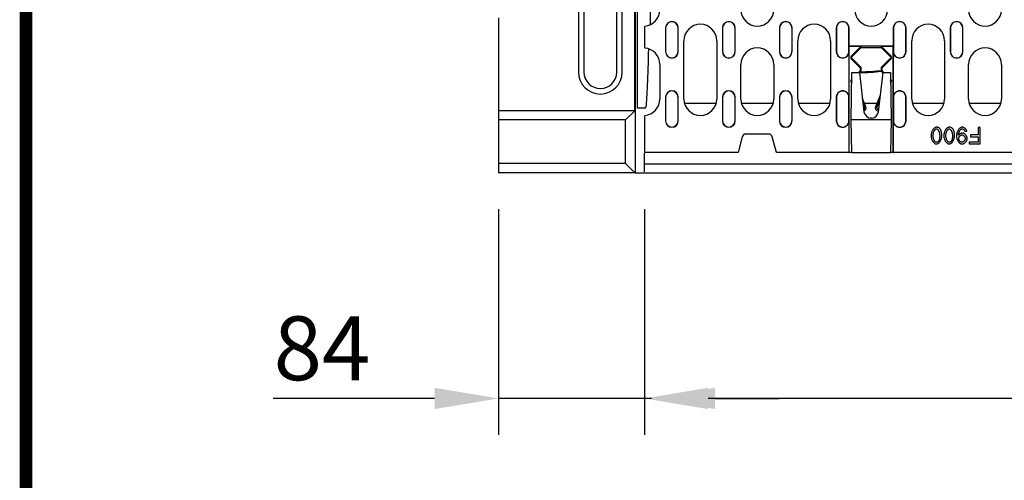
# Model space of a CAD drawing. Extents: x 126 to 2077, y 26 to 2964.
# Drawn here: x 126 to 667, y 1348 to 1601 of the extents above; entities that cross this region are included whole.
import ezdxf

# ---------------------------------------------------------------- set-up
doc = ezdxf.new("R2010")
doc.units = 0
doc.header["$LTSCALE"] = 10
doc.header["$MEASUREMENT"] = 0
doc.linetypes.add('AUSGEZOGEN', pattern=[0])
doc.layers.get('DEFPOINTS').update_dxf_attribs({"linetype": 'CONTINUOUS'})
for name, color, linetype in [('AM_BOR', 7, 'CONTINUOUS'), ('BEMASS', 3, 'CONTINUOUS'), ('DUENN-18', 94, 'CONTINUOUS'), ('KOPF', 12, 'AUSGEZOGEN'), ('SICHTBAR', 7, 'CONTINUOUS')]:
    doc.layers.add(name, color=color, linetype=linetype)
doc.styles.add('BEMSTIL', font='isocp3.shx', dxfattribs={"width": 0.8})
doc.dimstyles.new('BEMASS', dxfattribs={"dimscale": 10, "dimtxt": 3.5, "dimasz": 3.5, "dimexe": 2, "dimexo": 0, "dimgap": 1, "dimtad": 1, "dimdec": 0, "dimtxsty": 'BEMSTIL', "dimcen": 3, "dimclrd": 3, "dimclre": 3, "dimclrt": 4, "dimadec": 0, "dimazin": 0, "dimtfac": 0.875, "dimtdec": 0, "dimtmove": 0, "dimatfit": 0, "dimfxl": 1, "dimtolj": 1, "dimlwd": 25, "dimlwe": 25, "dimarcsym": 0})

# ---------------------------------------------------------------- blocks, each defined once
blk = doc.blocks.new('*D11')
at = {"layer": 'BEMASS', "color": 3, "lineweight": 25, "transparency": 16777216}
for p, q in [((469.32, 1497.01), (469.32, 1373.23)), ((968.32, 1497.01), (968.32, 1373.23)), ((933.32, 1393.23), (504.32, 1393.23))]:
    blk.add_line(p, q, dxfattribs=at)
at = {"layer": 'BEMASS', "color": 3, "transparency": 16777216}
for points in [[(504.32, 1399.06), (504.32, 1387.4), (469.32, 1393.23)], [(933.32, 1399.06), (933.32, 1387.4), (968.32, 1393.23)]]:
    blk.add_solid(points, dxfattribs=at)
at = {"layer": 'DEFPOINTS', "color": 0, "transparency": 16777216}
for p in [(469.32, 1517.01), (968.32, 1517.01), (469.32, 1393.23)]:
    blk.add_point(p, dxfattribs=at)
at = {"layer": 'BEMASS', "color": 4, "transparency": 16777216, "insert": (718.82, 1420.73), "char_height": 35, "attachment_point": 5, "style": 'BEMSTIL'}
blk.add_mtext('\\A1;500', dxfattribs=at)
blk = doc.blocks.new('*D13')
at = {"layer": 'BEMASS', "color": 3, "lineweight": 25, "transparency": 16777216}
for p, q in [((389.2, 1497.01), (389.2, 1373.23)), ((354.2, 1393.23), (265.6, 1393.23)), ((473.18, 1393.23), (389.2, 1393.23)), ((508.18, 1393.23), (543.18, 1393.23))]:
    blk.add_line(p, q, dxfattribs=at)
at = {"layer": 'BEMASS', "color": 3, "transparency": 16777216}
for points in [[(354.2, 1399.06), (354.2, 1387.4), (389.2, 1393.23)], [(508.18, 1399.06), (508.18, 1387.4), (473.18, 1393.23)]]:
    blk.add_solid(points, dxfattribs=at)
at = {"layer": 'DEFPOINTS', "color": 0, "transparency": 16777216}
for p in [(389.2, 1517.01), (389.2, 1393.23), (473.18, 1393.23)]:
    blk.add_point(p, dxfattribs=at)
at = {"layer": 'BEMASS', "color": 4, "transparency": 16777216, "insert": (292.4, 1420.73), "char_height": 35, "attachment_point": 5, "style": 'BEMSTIL'}
blk.add_mtext('\\A1;84', dxfattribs=at)
blk = doc.blocks.new('RA_A4_AM')
at = {"layer": 'KOPF', "const_width": 0.7}
blk.add_lwpolyline([(207.311, 3), (13, 3), (13, 44), (13, 296), (207.3, 296), (207.3, 44), (207.3, 3)], dxfattribs=at)

msp = doc.modelspace()

# ---------------------------------------------------------------- linework, layer by layer
at = {"layer": 'DUENN-18'}
for p, q in [((465.48, 1562.43), (465.48, 1731.6)), ((472.46, 1647.01), (472.46, 1598.23)), ((433.2, 1632.21), (433.2, 1572.21)), ((457.2, 1572.21), (457.2, 1632.21)), ((469.57, 1597.5), (469.57, 1597.28)), ((469.57, 1595.28), (469.57, 1597.28)), ((469.57, 1587.65), (469.57, 1595.28)), ((480.94, 1596.46), (480.94, 1583.46)), ((481.02, 1596.46), (481.02, 1583.46)), ((487.87, 1583.46), (487.87, 1596.46)), ((487.94, 1583.46), (487.94, 1596.46)), ((512.19, 1596.46), (512.19, 1583.46)), ((512.27, 1596.46), (512.27, 1583.46)), ((519.12, 1583.46), (519.12, 1596.46)), ((519.19, 1583.46), (519.19, 1596.46)), ((543.44, 1596.46), (543.44, 1583.46)), ((543.52, 1596.46), (543.52, 1583.46)), ((550.37, 1583.46), (550.37, 1596.46)), ((550.44, 1583.46), (550.44, 1596.46)), ((574.69, 1596.46), (574.69, 1583.46)), ((574.77, 1596.46), (574.77, 1583.46)), ((581.62, 1586.61), (581.62, 1596.46)), ((581.69, 1586.53), (581.69, 1596.46)), ((605.94, 1596.46), (605.94, 1586.53)), ((606.02, 1596.46), (606.02, 1586.61)), ((612.87, 1583.46), (612.87, 1596.46)), ((612.94, 1583.46), (612.94, 1596.46)), ((637.19, 1596.46), (637.19, 1583.46)), ((637.27, 1596.46), (637.27, 1583.46)), ((644.12, 1583.46), (644.12, 1596.46)), ((644.19, 1583.46), (644.19, 1596.46)), ((491.07, 1557.46), (491.07, 1589.46)), ((509.07, 1589.46), (509.07, 1557.46)), ((553.57, 1557.46), (553.57, 1589.46)), ((571.57, 1589.46), (571.57, 1557.46)), ((616.07, 1557.46), (616.07, 1589.46)), ((634.07, 1589.46), (634.07, 1557.46)), ((469.57, 1585.65), (469.57, 1587.65)), ((469.57, 1585.65), (469.57, 1585.43)), ((581.62, 1586.61), (581.43, 1586.61)), ((581.43, 1586.61), (581.43, 1582.34)), ((581.82, 1586.21), (581.43, 1586.61)), ((581.69, 1586.53), (581.62, 1586.61)), ((605.94, 1586.53), (581.69, 1586.53)), ((581.82, 1528.21), (581.82, 1586.21)), ((588.16, 1586.21), (581.82, 1586.21)), ((588.16, 1586.21), (582.86, 1580.92)), ((583.2, 1580.59), (588.32, 1585.71)), ((588.16, 1586.21), (588.35, 1585.74)), ((588.32, 1585.71), (588.35, 1585.74)), ((588.32, 1585.71), (599.32, 1585.71)), ((588.35, 1585.74), (599.29, 1585.74)), ((599.48, 1586.21), (599.29, 1585.74)), ((599.29, 1585.74), (599.32, 1585.71)), ((599.32, 1585.71), (604.44, 1580.59)), ((605.82, 1586.21), (599.48, 1586.21)), ((604.78, 1580.92), (599.48, 1586.21)), ((605.82, 1586.21), (606.21, 1586.61)), ((605.82, 1528.21), (605.82, 1586.21)), ((606.02, 1586.61), (605.94, 1586.53)), ((606.21, 1586.61), (606.02, 1586.61)), ((606.21, 1582.34), (606.21, 1586.61)), ((581.43, 1582.34), (581.51, 1582.33)), ((581.51, 1582.33), (581.51, 1559.6)), ((582.86, 1579.51), (587.82, 1574.55)), ((588.29, 1574.75), (583.2, 1579.84)), ((604.44, 1579.84), (599.35, 1574.75)), ((599.82, 1574.55), (604.78, 1579.51)), ((606.13, 1582.33), (606.21, 1582.34)), ((606.13, 1559.6), (606.13, 1582.33)), ((477.82, 1576.46), (477.82, 1557.46)), ((522.32, 1557.46), (522.32, 1576.46)), ((540.32, 1576.46), (540.32, 1557.46)), ((587.82, 1572.88), (586.91, 1571.96)), ((587.35, 1571.74), (588.29, 1572.68)), ((587.82, 1574.55), (588.29, 1574.75)), ((587.82, 1574.55), (587.82, 1572.88)), ((587.82, 1572.88), (588.29, 1572.68)), ((588.29, 1572.68), (588.29, 1574.75)), ((599.35, 1574.75), (599.35, 1572.68)), ((599.82, 1574.55), (599.35, 1574.75)), ((599.82, 1572.88), (599.35, 1572.68)), ((599.35, 1572.68), (600.29, 1571.74)), ((599.82, 1572.88), (599.82, 1574.55)), ((600.73, 1571.96), (599.82, 1572.88)), ((647.32, 1557.46), (647.32, 1576.46)), ((665.32, 1576.46), (665.32, 1557.46)), ((582.82, 1545.96), (583.27, 1571.96)), ((583.21, 1568.27), (582.86, 1567.92)), ((583.2, 1567.59), (583.2, 1567.59)), ((583.27, 1571.96), (587.32, 1571.96)), ((587.32, 1571.96), (589.85, 1550.5)), ((597.79, 1550.5), (600.32, 1571.96)), ((600.32, 1571.96), (604.37, 1571.96)), ((604.37, 1571.96), (604.82, 1545.96)), ((604.78, 1567.92), (604.43, 1568.27)), ((604.44, 1567.59), (604.44, 1567.59)), ((582.86, 1566.51), (583.17, 1566.2)), ((604.47, 1566.2), (604.78, 1566.51)), ((480.94, 1558.46), (480.94, 1545.46)), ((481.02, 1558.46), (481.02, 1545.46)), ((487.87, 1545.46), (487.87, 1558.46)), ((487.94, 1545.46), (487.94, 1558.46)), ((512.19, 1558.46), (512.19, 1545.46)), ((512.27, 1558.46), (512.27, 1545.46)), ((519.12, 1545.46), (519.12, 1558.46)), ((519.19, 1545.46), (519.19, 1558.46)), ((543.44, 1558.46), (543.44, 1545.46)), ((543.52, 1558.46), (543.52, 1545.46)), ((550.37, 1545.46), (550.37, 1558.46)), ((550.44, 1545.46), (550.44, 1558.46)), ((574.69, 1558.46), (574.69, 1545.46)), ((574.77, 1558.46), (574.77, 1545.46)), ((581.51, 1559.6), (581.43, 1559.59)), ((581.43, 1559.59), (581.43, 1544.34)), ((590.94, 1553.19), (588.99, 1557.79)), ((598.84, 1559.43), (596.2, 1553.19)), ((596.93, 1552.88), (598.51, 1556.59)), ((606.21, 1559.59), (606.13, 1559.6)), ((606.21, 1544.34), (606.21, 1559.59)), ((612.87, 1545.46), (612.87, 1558.46)), ((612.94, 1545.46), (612.94, 1558.46)), ((459.06, 1546.01), (464.15, 1551.01)), ((469.7, 1552.51), (465.66, 1552.51)), ((469.7, 1552.51), (470.16, 1552.97)), ((491.34, 1555.27), (508.8, 1555.27)), ((522.59, 1555.27), (540.05, 1555.27)), ((553.84, 1555.27), (571.3, 1555.27)), ((589.32, 1554.96), (590.21, 1552.88)), ((590.06, 1555.27), (597.08, 1555.27)), ((597.94, 1551.76), (597.67, 1551.76)), ((597.67, 1550.96), (597.85, 1550.96)), ((597.95, 1555.27), (598.35, 1555.27)), ((616.34, 1555.27), (633.8, 1555.27)), ((647.59, 1555.27), (665.05, 1555.27)), ((459.06, 1546.01), (389.2, 1546.01)), ((459.06, 1522.01), (459.06, 1546.01)), ((469.57, 1548.5), (469.57, 1548.28)), ((469.57, 1546.28), (469.57, 1548.28)), ((469.57, 1528.21), (469.57, 1546.28)), ((604.82, 1545.96), (582.82, 1545.96)), ((583.13, 1527.96), (582.82, 1545.96)), ((594.45, 1547.01), (593.19, 1547.01)), ((604.82, 1545.96), (604.51, 1527.96)), ((581.43, 1544.34), (581.51, 1544.33)), ((581.51, 1544.33), (581.51, 1528.21)), ((606.13, 1544.33), (606.21, 1544.34)), ((606.13, 1528.21), (606.13, 1544.33)), ((653.72, 1541.83), (652.52, 1541.83)), ((652.52, 1541.83), (652.52, 1537.74)), ((653.72, 1532.83), (653.72, 1541.83)), ((523.1, 1536.73), (520.82, 1528.21)), ((537.61, 1538.21), (525.03, 1538.21)), ((541.82, 1528.21), (539.54, 1536.73)), ((645.31, 1539.65), (646.38, 1539.75)), ((652.52, 1537.74), (648.3, 1537.74)), ((648.3, 1537.74), (648.3, 1536.68)), ((648.3, 1536.68), (652.52, 1536.68)), ((652.52, 1536.68), (652.52, 1533.89)), ((652.52, 1533.89), (647.64, 1533.89)), ((647.64, 1533.89), (647.64, 1532.83)), ((647.64, 1532.83), (653.72, 1532.83)), ((469.32, 1521.81), (469.32, 1527.71)), ((520.82, 1528.21), (469.57, 1528.21)), ((581.51, 1528.21), (541.82, 1528.21)), ((581.51, 1528.21), (581.82, 1528.21)), ((583.13, 1528.21), (581.82, 1528.21)), ((604.51, 1527.96), (583.13, 1527.96)), ((605.82, 1528.21), (604.51, 1528.21)), ((605.82, 1528.21), (606.13, 1528.21)), ((831.51, 1528.21), (606.13, 1528.21)), ((459.06, 1522.01), (389.2, 1522.01)), ((464.15, 1517.01), (459.06, 1522.01)), ((968.32, 1521.81), (469.32, 1521.81)), ((469.32, 1517.51), (469.32, 1521.81)), ((464.2, 1517.01), (464.15, 1517.01)), ((464.2, 1517.01), (464.82, 1517.01))]:
    msp.add_line(p, q, dxfattribs=at)
at = {"layer": 'DUENN-18', "flags": 128}
for points in [[(629.63, 1541.98), (629.43, 1541.97), (629.24, 1541.93), (629.06, 1541.86), (628.88, 1541.78), (628.71, 1541.68), (628.54, 1541.57), (628.37, 1541.43), (628.2, 1541.28), (628.03, 1541.11), (627.88, 1540.92), (627.72, 1540.71), (627.58, 1540.5), (627.44, 1540.27), (627.32, 1540.03), (627.2, 1539.78), (627.1, 1539.52), (627, 1539.25), (626.92, 1538.98), (626.85, 1538.71), (626.8, 1538.44), (626.75, 1538.17), (626.72, 1537.91), (626.7, 1537.65), (626.7, 1537.39)], [(627.84, 1537.39), (627.84, 1537.62), (627.85, 1537.85), (627.87, 1538.07), (627.9, 1538.3), (627.93, 1538.52), (627.97, 1538.74), (628.02, 1538.96), (628.08, 1539.18), (628.15, 1539.38), (628.22, 1539.58), (628.3, 1539.76), (628.38, 1539.94), (628.47, 1540.1), (628.56, 1540.25), (628.65, 1540.39), (628.75, 1540.52), (628.85, 1540.64), (628.95, 1540.74), (629.05, 1540.83), (629.15, 1540.91), (629.26, 1540.97), (629.38, 1541.03), (629.5, 1541.06), (629.63, 1541.08)], [(631.67, 1541.06), (631.61, 1541.13), (631.54, 1541.2), (631.48, 1541.27), (631.41, 1541.34), (631.33, 1541.4), (631.26, 1541.47), (631.18, 1541.52), (631.1, 1541.58), (631.02, 1541.63), (630.93, 1541.68), (630.85, 1541.72), (630.76, 1541.76), (630.67, 1541.8), (630.58, 1541.83), (630.49, 1541.86), (630.39, 1541.89), (630.3, 1541.91), (630.2, 1541.93), (630.11, 1541.95), (630.01, 1541.96), (629.92, 1541.97), (629.82, 1541.98), (629.72, 1541.98), (629.63, 1541.98)], [(629.63, 1541.08), (629.74, 1541.07), (629.85, 1541.04), (629.95, 1541), (630.05, 1540.94), (630.15, 1540.87), (630.25, 1540.79), (630.35, 1540.7), (630.45, 1540.59), (630.55, 1540.47), (630.65, 1540.34), (630.74, 1540.19), (630.83, 1540.04), (630.91, 1539.87), (630.99, 1539.69), (631.07, 1539.51), (631.14, 1539.31), (631.2, 1539.1), (631.25, 1538.88), (631.3, 1538.66), (631.35, 1538.42), (631.38, 1538.18), (631.4, 1537.92), (631.42, 1537.66), (631.42, 1537.39)], [(632.56, 1537.39), (632.56, 1537.56), (632.56, 1537.73), (632.55, 1537.9), (632.54, 1538.07), (632.53, 1538.24), (632.52, 1538.41), (632.51, 1538.58), (632.49, 1538.74), (632.47, 1538.91), (632.44, 1539.07), (632.41, 1539.23), (632.38, 1539.38), (632.35, 1539.54), (632.31, 1539.69), (632.27, 1539.84), (632.22, 1539.99), (632.17, 1540.13), (632.12, 1540.27), (632.06, 1540.41), (631.99, 1540.55), (631.92, 1540.68), (631.84, 1540.81), (631.76, 1540.93), (631.67, 1541.06)], [(636.62, 1541.98), (636.42, 1541.97), (636.23, 1541.93), (636.05, 1541.86), (635.87, 1541.78), (635.7, 1541.68), (635.53, 1541.57), (635.36, 1541.43), (635.19, 1541.28), (635.02, 1541.11), (634.87, 1540.92), (634.71, 1540.71), (634.57, 1540.5), (634.44, 1540.27), (634.31, 1540.03), (634.19, 1539.78), (634.09, 1539.52), (633.99, 1539.25), (633.91, 1538.98), (633.84, 1538.71), (633.79, 1538.44), (633.74, 1538.17), (633.71, 1537.91), (633.69, 1537.65), (633.69, 1537.39)], [(634.83, 1537.39), (634.83, 1537.62), (634.84, 1537.85), (634.86, 1538.07), (634.89, 1538.3), (634.92, 1538.52), (634.96, 1538.74), (635.01, 1538.96), (635.07, 1539.18), (635.14, 1539.38), (635.21, 1539.58), (635.29, 1539.76), (635.37, 1539.94), (635.46, 1540.1), (635.55, 1540.25), (635.64, 1540.39), (635.74, 1540.52), (635.84, 1540.64), (635.94, 1540.74), (636.04, 1540.83), (636.14, 1540.91), (636.25, 1540.97), (636.37, 1541.03), (636.49, 1541.06), (636.62, 1541.08)], [(638.66, 1541.06), (638.6, 1541.13), (638.53, 1541.2), (638.47, 1541.27), (638.4, 1541.34), (638.32, 1541.4), (638.25, 1541.47), (638.17, 1541.52), (638.09, 1541.58), (638.01, 1541.63), (637.92, 1541.68), (637.84, 1541.72), (637.75, 1541.76), (637.66, 1541.8), (637.57, 1541.83), (637.48, 1541.86), (637.38, 1541.89), (637.29, 1541.91), (637.19, 1541.93), (637.1, 1541.95), (637, 1541.96), (636.91, 1541.97), (636.81, 1541.98), (636.71, 1541.98), (636.62, 1541.98)], [(636.62, 1541.08), (636.73, 1541.07), (636.84, 1541.04), (636.94, 1541), (637.04, 1540.94), (637.14, 1540.87), (637.24, 1540.79), (637.34, 1540.7), (637.44, 1540.59), (637.54, 1540.47), (637.64, 1540.34), (637.73, 1540.19), (637.82, 1540.04), (637.9, 1539.87), (637.98, 1539.69), (638.06, 1539.51), (638.13, 1539.31), (638.19, 1539.1), (638.24, 1538.88), (638.29, 1538.66), (638.34, 1538.42), (638.37, 1538.18), (638.39, 1537.92), (638.41, 1537.66), (638.41, 1537.39)], [(639.55, 1537.39), (639.55, 1537.56), (639.55, 1537.73), (639.54, 1537.9), (639.53, 1538.07), (639.52, 1538.24), (639.51, 1538.41), (639.5, 1538.58), (639.48, 1538.74), (639.46, 1538.91), (639.43, 1539.07), (639.4, 1539.23), (639.37, 1539.38), (639.34, 1539.54), (639.3, 1539.69), (639.26, 1539.84), (639.21, 1539.99), (639.16, 1540.13), (639.11, 1540.27), (639.05, 1540.41), (638.98, 1540.55), (638.91, 1540.68), (638.83, 1540.81), (638.75, 1540.93), (638.66, 1541.06)], [(643.85, 1541.98), (643.64, 1541.97), (643.44, 1541.92), (643.24, 1541.85), (643.05, 1541.77), (642.86, 1541.67), (642.68, 1541.54), (642.49, 1541.4), (642.31, 1541.24), (642.13, 1541.07), (641.95, 1540.87), (641.78, 1540.66), (641.62, 1540.43), (641.47, 1540.2), (641.33, 1539.95), (641.2, 1539.68), (641.08, 1539.41), (640.97, 1539.13), (640.88, 1538.84), (640.8, 1538.56), (640.74, 1538.27), (640.69, 1537.98), (640.66, 1537.7), (640.64, 1537.42), (640.63, 1537.15)], [(641.73, 1537.81), (641.73, 1537.96), (641.75, 1538.12), (641.77, 1538.3), (641.81, 1538.49), (641.85, 1538.69), (641.91, 1538.9), (641.97, 1539.11), (642.05, 1539.33), (642.14, 1539.54), (642.23, 1539.74), (642.34, 1539.94), (642.46, 1540.13), (642.58, 1540.3), (642.71, 1540.45), (642.84, 1540.58), (642.96, 1540.7), (643.08, 1540.79), (643.2, 1540.87), (643.32, 1540.94), (643.43, 1540.99), (643.54, 1541.03), (643.64, 1541.05), (643.74, 1541.07), (643.83, 1541.08)], [(643.83, 1541.08), (643.92, 1541.07), (644.01, 1541.06), (644.09, 1541.03), (644.18, 1541), (644.26, 1540.97), (644.35, 1540.93), (644.43, 1540.88), (644.5, 1540.83), (644.58, 1540.78), (644.65, 1540.72), (644.72, 1540.66), (644.78, 1540.6), (644.85, 1540.53), (644.91, 1540.46), (644.97, 1540.39), (645.02, 1540.32), (645.07, 1540.24), (645.12, 1540.16), (645.17, 1540.08), (645.2, 1540), (645.24, 1539.91), (645.27, 1539.83), (645.29, 1539.74), (645.31, 1539.65)], [(646.38, 1539.75), (646.35, 1539.9), (646.31, 1540.04), (646.26, 1540.19), (646.19, 1540.33), (646.12, 1540.46), (646.04, 1540.59), (645.95, 1540.72), (645.86, 1540.84), (645.76, 1540.96), (645.65, 1541.08), (645.54, 1541.19), (645.42, 1541.29), (645.31, 1541.39), (645.18, 1541.48), (645.06, 1541.57), (644.93, 1541.65), (644.8, 1541.72), (644.67, 1541.78), (644.54, 1541.84), (644.4, 1541.89), (644.27, 1541.93), (644.13, 1541.96), (643.99, 1541.98), (643.85, 1541.98)], [(626.7, 1537.39), (626.7, 1537.14), (626.72, 1536.87), (626.75, 1536.6), (626.79, 1536.32), (626.85, 1536.03), (626.91, 1535.75), (627, 1535.47), (627.09, 1535.19), (627.2, 1534.91), (627.33, 1534.65), (627.46, 1534.39), (627.62, 1534.14), (627.78, 1533.91), (627.95, 1533.71), (628.12, 1533.53), (628.3, 1533.37), (628.48, 1533.23), (628.66, 1533.11), (628.84, 1533.01), (629.01, 1532.93), (629.18, 1532.87), (629.34, 1532.83), (629.49, 1532.8), (629.63, 1532.8)], [(629.64, 1533.71), (629.51, 1533.72), (629.38, 1533.76), (629.25, 1533.82), (629.14, 1533.89), (629.03, 1533.98), (628.93, 1534.07), (628.83, 1534.17), (628.74, 1534.28), (628.65, 1534.4), (628.56, 1534.53), (628.47, 1534.68), (628.39, 1534.83), (628.31, 1535), (628.24, 1535.17), (628.17, 1535.35), (628.1, 1535.55), (628.04, 1535.75), (627.99, 1535.96), (627.95, 1536.18), (627.91, 1536.41), (627.88, 1536.64), (627.85, 1536.88), (627.84, 1537.13), (627.84, 1537.39)], [(629.63, 1532.8), (629.82, 1532.81), (630.01, 1532.85), (630.2, 1532.91), (630.38, 1533), (630.55, 1533.09), (630.72, 1533.21), (630.89, 1533.35), (631.06, 1533.5), (631.22, 1533.67), (631.38, 1533.86), (631.53, 1534.06), (631.68, 1534.28), (631.81, 1534.51), (631.94, 1534.75), (632.06, 1535), (632.16, 1535.26), (632.26, 1535.53), (632.34, 1535.8), (632.41, 1536.07), (632.46, 1536.34), (632.51, 1536.61), (632.54, 1536.88), (632.56, 1537.14), (632.56, 1537.39)], [(631.42, 1537.39), (631.42, 1537.24), (631.42, 1537.09), (631.42, 1536.94), (631.41, 1536.79), (631.41, 1536.65), (631.4, 1536.5), (631.39, 1536.36), (631.38, 1536.22), (631.36, 1536.08), (631.35, 1535.95), (631.33, 1535.82), (631.31, 1535.69), (631.29, 1535.56), (631.26, 1535.44), (631.24, 1535.32), (631.21, 1535.2), (631.18, 1535.09), (631.15, 1534.98), (631.11, 1534.87), (631.07, 1534.76), (631.02, 1534.65), (630.97, 1534.55), (630.92, 1534.45), (630.85, 1534.35)], [(633.69, 1537.39), (633.69, 1537.14), (633.71, 1536.87), (633.74, 1536.6), (633.78, 1536.32), (633.84, 1536.03), (633.9, 1535.75), (633.99, 1535.47), (634.08, 1535.19), (634.19, 1534.91), (634.32, 1534.65), (634.45, 1534.39), (634.61, 1534.14), (634.77, 1533.91), (634.94, 1533.71), (635.11, 1533.53), (635.29, 1533.37), (635.47, 1533.23), (635.65, 1533.11), (635.83, 1533.01), (636, 1532.93), (636.17, 1532.87), (636.33, 1532.83), (636.48, 1532.8), (636.62, 1532.8)], [(636.63, 1533.71), (636.5, 1533.72), (636.37, 1533.76), (636.24, 1533.82), (636.13, 1533.89), (636.02, 1533.98), (635.92, 1534.07), (635.82, 1534.17), (635.73, 1534.28), (635.64, 1534.4), (635.55, 1534.53), (635.46, 1534.68), (635.38, 1534.83), (635.3, 1535), (635.23, 1535.17), (635.16, 1535.35), (635.09, 1535.55), (635.03, 1535.75), (634.98, 1535.96), (634.94, 1536.18), (634.9, 1536.41), (634.87, 1536.64), (634.84, 1536.88), (634.83, 1537.13), (634.83, 1537.39)], [(636.62, 1532.8), (636.81, 1532.81), (637, 1532.85), (637.19, 1532.91), (637.37, 1533), (637.54, 1533.09), (637.71, 1533.21), (637.88, 1533.35), (638.05, 1533.5), (638.21, 1533.67), (638.37, 1533.86), (638.52, 1534.06), (638.67, 1534.28), (638.8, 1534.51), (638.93, 1534.75), (639.05, 1535), (639.15, 1535.26), (639.25, 1535.53), (639.33, 1535.8), (639.4, 1536.07), (639.45, 1536.34), (639.5, 1536.61), (639.53, 1536.88), (639.55, 1537.14), (639.55, 1537.39)], [(638.41, 1537.39), (638.41, 1537.24), (638.41, 1537.09), (638.41, 1536.94), (638.4, 1536.79), (638.4, 1536.65), (638.39, 1536.5), (638.38, 1536.36), (638.37, 1536.22), (638.35, 1536.08), (638.34, 1535.95), (638.32, 1535.82), (638.3, 1535.69), (638.28, 1535.56), (638.25, 1535.44), (638.23, 1535.32), (638.2, 1535.2), (638.17, 1535.09), (638.14, 1534.98), (638.1, 1534.87), (638.06, 1534.76), (638.01, 1534.65), (637.96, 1534.55), (637.91, 1534.45), (637.84, 1534.35)], [(640.63, 1537.15), (640.64, 1536.87), (640.66, 1536.59), (640.7, 1536.32), (640.75, 1536.05), (640.82, 1535.78), (640.9, 1535.52), (641, 1535.26), (641.11, 1535.01), (641.23, 1534.76), (641.37, 1534.52), (641.52, 1534.29), (641.68, 1534.07), (641.84, 1533.87), (642.01, 1533.69), (642.19, 1533.52), (642.37, 1533.37), (642.55, 1533.23), (642.73, 1533.12), (642.91, 1533.02), (643.09, 1532.94), (643.26, 1532.88), (643.42, 1532.83), (643.57, 1532.81), (643.72, 1532.8)], [(643.88, 1538.78), (643.77, 1538.77), (643.66, 1538.76), (643.54, 1538.73), (643.43, 1538.71), (643.33, 1538.67), (643.22, 1538.64), (643.12, 1538.59), (643.01, 1538.55), (642.91, 1538.5), (642.81, 1538.45), (642.71, 1538.4), (642.61, 1538.35), (642.52, 1538.29), (642.43, 1538.23), (642.34, 1538.17), (642.25, 1538.11), (642.17, 1538.04), (642.09, 1537.98), (642.01, 1537.91), (641.95, 1537.85), (641.88, 1537.78), (641.83, 1537.72), (641.78, 1537.65), (641.73, 1537.59)], [(641.73, 1537.59), (641.73, 1537.6), (641.73, 1537.61), (641.73, 1537.62), (641.73, 1537.63), (641.73, 1537.64), (641.73, 1537.65), (641.73, 1537.65), (641.73, 1537.66), (641.73, 1537.67), (641.73, 1537.68), (641.73, 1537.69), (641.73, 1537.7), (641.73, 1537.71), (641.73, 1537.72), (641.73, 1537.73), (641.73, 1537.74), (641.73, 1537.74), (641.73, 1537.75), (641.73, 1537.76), (641.73, 1537.77), (641.73, 1537.78), (641.73, 1537.79), (641.73, 1537.8), (641.73, 1537.81)], [(641.86, 1535.78), (641.86, 1535.91), (641.88, 1536.03), (641.91, 1536.16), (641.94, 1536.28), (641.98, 1536.4), (642.03, 1536.52), (642.09, 1536.64), (642.16, 1536.75), (642.22, 1536.86), (642.3, 1536.96), (642.38, 1537.06), (642.46, 1537.16), (642.54, 1537.25), (642.63, 1537.34), (642.73, 1537.42), (642.82, 1537.49), (642.92, 1537.56), (643.01, 1537.62), (643.11, 1537.67), (643.21, 1537.72), (643.3, 1537.75), (643.4, 1537.78), (643.5, 1537.8), (643.61, 1537.8)], [(643.58, 1533.71), (643.47, 1533.72), (643.36, 1533.74), (643.25, 1533.78), (643.15, 1533.82), (643.05, 1533.87), (642.96, 1533.93), (642.87, 1533.99), (642.78, 1534.07), (642.69, 1534.14), (642.6, 1534.23), (642.51, 1534.31), (642.43, 1534.41), (642.35, 1534.51), (642.28, 1534.61), (642.21, 1534.71), (642.14, 1534.82), (642.08, 1534.94), (642.03, 1535.05), (641.98, 1535.17), (641.94, 1535.29), (641.9, 1535.41), (641.88, 1535.53), (641.86, 1535.66), (641.86, 1535.78)], [(645.4, 1535.87), (645.4, 1535.73), (645.38, 1535.6), (645.35, 1535.47), (645.31, 1535.34), (645.26, 1535.21), (645.2, 1535.08), (645.14, 1534.96), (645.07, 1534.84), (645, 1534.73), (644.92, 1534.62), (644.84, 1534.51), (644.75, 1534.41), (644.66, 1534.31), (644.57, 1534.22), (644.47, 1534.13), (644.37, 1534.05), (644.27, 1533.98), (644.17, 1533.91), (644.07, 1533.85), (643.98, 1533.8), (643.88, 1533.77), (643.78, 1533.74), (643.68, 1533.72), (643.58, 1533.71)], [(643.61, 1537.8), (643.72, 1537.8), (643.83, 1537.78), (643.94, 1537.74), (644.05, 1537.7), (644.15, 1537.66), (644.25, 1537.6), (644.35, 1537.54), (644.44, 1537.47), (644.53, 1537.4), (644.62, 1537.33), (644.71, 1537.24), (644.79, 1537.16), (644.87, 1537.07), (644.95, 1536.97), (645.02, 1536.88), (645.09, 1536.78), (645.16, 1536.67), (645.22, 1536.56), (645.27, 1536.45), (645.31, 1536.34), (645.35, 1536.23), (645.38, 1536.11), (645.4, 1535.99), (645.4, 1535.87)], [(643.72, 1532.8), (643.89, 1532.81), (644.07, 1532.84), (644.24, 1532.89), (644.41, 1532.95), (644.57, 1533.03), (644.73, 1533.11), (644.88, 1533.21), (645.03, 1533.31), (645.18, 1533.42), (645.32, 1533.54), (645.46, 1533.67), (645.59, 1533.81), (645.72, 1533.95), (645.84, 1534.09), (645.95, 1534.25), (646.06, 1534.41), (646.16, 1534.57), (646.25, 1534.74), (646.33, 1534.92), (646.4, 1535.09), (646.46, 1535.27), (646.5, 1535.46), (646.53, 1535.65), (646.54, 1535.84)], [(646.54, 1535.84), (646.53, 1536.02), (646.5, 1536.21), (646.46, 1536.39), (646.4, 1536.57), (646.33, 1536.75), (646.25, 1536.92), (646.16, 1537.08), (646.06, 1537.24), (645.96, 1537.4), (645.85, 1537.55), (645.73, 1537.7), (645.6, 1537.84), (645.47, 1537.97), (645.33, 1538.1), (645.19, 1538.21), (645.05, 1538.32), (644.9, 1538.42), (644.76, 1538.51), (644.61, 1538.59), (644.47, 1538.65), (644.33, 1538.7), (644.18, 1538.74), (644.03, 1538.77), (643.88, 1538.78)], [(630.85, 1534.35), (630.82, 1534.3), (630.78, 1534.26), (630.74, 1534.21), (630.7, 1534.17), (630.66, 1534.12), (630.62, 1534.08), (630.57, 1534.04), (630.53, 1534), (630.48, 1533.97), (630.43, 1533.93), (630.38, 1533.9), (630.33, 1533.87), (630.28, 1533.85), (630.22, 1533.82), (630.17, 1533.8), (630.11, 1533.78), (630.05, 1533.76), (629.99, 1533.75), (629.94, 1533.74), (629.88, 1533.73), (629.82, 1533.72), (629.76, 1533.71), (629.7, 1533.71), (629.64, 1533.71)], [(637.84, 1534.35), (637.81, 1534.3), (637.77, 1534.26), (637.73, 1534.21), (637.69, 1534.17), (637.65, 1534.12), (637.61, 1534.08), (637.56, 1534.04), (637.52, 1534), (637.47, 1533.97), (637.42, 1533.93), (637.37, 1533.9), (637.32, 1533.87), (637.27, 1533.85), (637.21, 1533.82), (637.16, 1533.8), (637.1, 1533.78), (637.04, 1533.76), (636.98, 1533.75), (636.93, 1533.74), (636.87, 1533.73), (636.81, 1533.72), (636.75, 1533.71), (636.69, 1533.71), (636.63, 1533.71)]]:
    msp.add_lwpolyline(points, dxfattribs=at)
at = {"layer": 'DUENN-18'}
for centre, radius, start, end in [((468.82, 1606.46), 9, 274.7802, 0), ((531.32, 1606.46), 9, 180, 0), ((593.82, 1606.46), 9, 180, 0), ((656.32, 1606.46), 9, 180, 0), ((484.44, 1596.46), 3.5, 0, 180), ((484.44, 1596.46), 3.42, 0, 180), ((515.69, 1596.46), 3.5, 0, 180), ((515.69, 1596.46), 3.42, 0, 180), ((546.94, 1596.46), 3.5, 0, 180), ((546.94, 1596.46), 3.42, 0, 180), ((578.19, 1596.46), 3.5, 0, 180), ((578.19, 1596.46), 3.42, 0, 180), ((609.44, 1596.46), 3.5, 0, 180), ((609.44, 1596.46), 3.42, 0, 180), ((640.69, 1596.46), 3.5, 0, 180), ((640.69, 1596.46), 3.42, 0, 180), ((500.07, 1589.46), 9, 0, 180), ((562.57, 1589.46), 9, 0, 180), ((625.07, 1589.46), 9, 0, 180), ((468.82, 1576.46), 9, 0, 85.2198), ((484.44, 1583.46), 3.5, 180, 0), ((484.44, 1583.46), 3.42, 180, 0), ((515.69, 1583.46), 3.5, 180, 0), ((515.69, 1583.46), 3.42, 180, 0), ((531.32, 1576.46), 9, 0, 180), ((546.94, 1583.46), 3.5, 180, 0), ((546.94, 1583.46), 3.42, 180, 0), ((578.19, 1583.46), 3.5, 180, 341.0624), ((578.19, 1583.46), 3.42, 180, 340.844), ((609.44, 1583.46), 3.5, 198.9376, 0), ((609.44, 1583.46), 3.42, 199.156, 0), ((640.69, 1583.46), 3.5, 180, 0), ((640.69, 1583.46), 3.42, 180, 0), ((656.32, 1576.46), 9, 0, 180), ((583.57, 1580.21), 1, 135, 225), ((583.57, 1580.21), 0.528, 135, 225), ((604.07, 1580.21), 0.528, 315, 45), ((604.07, 1580.21), 1, 315, 45), ((588.82, 1647.01), 75, 269.0926, 278.0697), ((588.82, 1647.01), 74.56, 269.4191, 278.1174), ((445.2, 1572.21), 12, 180, 0), ((583.57, 1567.21), 1, 135, 225), ((583.57, 1567.21), 0.528, 135, 223.16), ((604.07, 1567.21), 0.528, 316.84, 45), ((604.07, 1567.21), 1, 315, 45), ((484.44, 1558.46), 3.5, 0, 180), ((484.44, 1558.46), 3.42, 0, 180), ((515.69, 1558.46), 3.5, 0, 180), ((515.69, 1558.46), 3.42, 0, 180), ((546.94, 1558.46), 3.5, 0, 180), ((546.94, 1558.46), 3.42, 0, 180), ((578.19, 1558.46), 3.5, 18.9376, 180), ((578.19, 1558.46), 3.42, 19.156, 180), ((609.44, 1558.46), 3.5, 0, 161.0624), ((609.44, 1558.46), 3.42, 0, 160.844), ((468.82, 1557.46), 9, 274.7802, 0), ((500.07, 1557.46), 9, 180, 0), ((531.32, 1557.46), 9, 180, 0), ((562.57, 1557.46), 9, 180, 0), ((625.07, 1557.46), 9, 180, 0), ((656.32, 1557.46), 9, 180, 0), ((589.47, 1552.56), 0.8, 286.3015, 23), ((589.47, 1552.56), 1.6, 281.4913, 23), ((597.67, 1552.56), 1.6, 157, 270), ((597.67, 1552.56), 0.8, 157, 270), ((593.82, 1550.96), 4, 186.7146, 353.2854), ((484.44, 1545.46), 3.5, 180, 0), ((484.44, 1545.46), 3.42, 180, 0), ((515.69, 1545.46), 3.5, 180, 0), ((515.69, 1545.46), 3.42, 180, 0), ((546.94, 1545.46), 3.5, 180, 0), ((546.94, 1545.46), 3.42, 180, 0), ((578.19, 1545.46), 3.5, 180, 341.0624), ((578.19, 1545.46), 3.42, 180, 340.844), ((609.44, 1545.46), 3.5, 198.9376, 0), ((609.44, 1545.46), 3.42, 199.156, 0), ((525.03, 1536.21), 2, 90, 165), ((537.61, 1536.21), 2, 15, 90)]:
    msp.add_arc(centre, radius, start, end, dxfattribs=at)
at = {"layer": 'DUENN-18', "extrusion": (0, 0, -1)}
for centre, major_axis, ratio, start_param, end_param in [((469.3, 1798.01), (0, 250), 0.017455, 2.590473, 2.942079), ((465.66, 1562.53), (0, 10.01), 0.017754, 3.14159, 4.702398)]:
    msp.add_ellipse(centre, major_axis=major_axis, ratio=ratio, start_param=start_param, end_param=end_param, dxfattribs=at)
at = {"layer": 'SICHTBAR'}
for p, q in [((464.2, 1777.01), (464.2, 1517.01)), ((464.15, 1551.01), (464.15, 1743.01)), ((436.2, 1632.21), (436.2, 1572.21)), ((454.2, 1572.21), (454.2, 1632.21)), ((389.2, 1601.99), (389.2, 1551.01)), ((464.15, 1551.01), (389.2, 1551.01)), ((389.2, 1551.01), (389.2, 1546.01)), ((389.2, 1546.01), (389.2, 1522.01)), ((389.2, 1522.01), (389.2, 1517.01)), ((464.15, 1517.01), (389.2, 1517.01)), ((464.82, 1517.01), (973.58, 1517.01))]:
    msp.add_line(p, q, dxfattribs=at)
msp.add_arc((445.2, 1572.21), 9, 180, 0, dxfattribs=at)

# ---------------------------------------------------------------- block references
at = {"layer": 'AM_BOR', "xscale": 10, "yscale": 10, "zscale": 10}
msp.add_blockref('RA_A4_AM', (0, 0), dxfattribs=at)

# ---------------------------------------------------------------- dimensions: what is measured, and where the dimension line sits
at = {"layer": 'BEMASS'}
dim = msp.add_linear_dim(base=(389.2, 1393.23), p1=(473.18, 1393.23), p2=(389.2, 1517.01), dimstyle='BEMASS', override={"dimexo": 2}, dxfattribs=at)
dim.commit()
dim.dimension.update_dxf_attribs({"geometry": '*D13', "text_midpoint": (292.4, 1420.73)})
dim = msp.add_linear_dim(base=(469.32, 1393.23), p1=(968.32, 1517.01), p2=(469.32, 1517.01), text='500', dimstyle='BEMASS', override={"dimexo": 2}, dxfattribs=at)
dim.commit()
dim.dimension.update_dxf_attribs({"geometry": '*D11', "text_midpoint": (718.82, 1420.73)})

doc.saveas('drawing.dxf')
